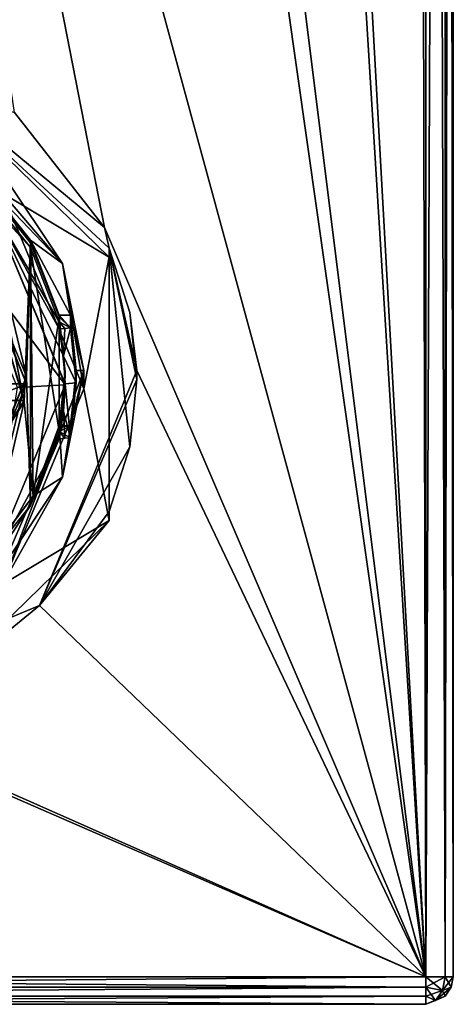
# Model space of a CAD drawing. Units: millimetres. Extents: x -62 to 62, y -211 to 62.
# Drawn here: x 8 to 24, y -211 to -175 of the extents above; entities that cross this region are included whole.
import ezdxf

# ---------------------------------------------------------------- set-up
doc = ezdxf.new("R2010")
doc.units = ezdxf.units.MM
doc.header["$LTSCALE"] = 65.185185
for name, color, linetype in [('64', 7, 'CONTINUOUS'), ('67', 7, 'CONTINUOUS'), ('68', 7, 'CONTINUOUS'), ('69', 7, 'CONTINUOUS'), ('80', 7, 'CONTINUOUS'), ('805', 7, 'CONTINUOUS'), ('806', 7, 'CONTINUOUS'), ('807', 7, 'CONTINUOUS'), ('808', 7, 'CONTINUOUS'), ('809', 7, 'CONTINUOUS'), ('81', 7, 'CONTINUOUS'), ('810', 7, 'CONTINUOUS'), ('811', 7, 'CONTINUOUS'), ('817', 7, 'CONTINUOUS'), ('818', 7, 'CONTINUOUS'), ('819', 7, 'CONTINUOUS'), ('820', 7, 'CONTINUOUS'), ('821', 7, 'CONTINUOUS'), ('822', 7, 'CONTINUOUS'), ('823', 7, 'CONTINUOUS'), ('824', 7, 'CONTINUOUS'), ('825', 7, 'CONTINUOUS'), ('846', 7, 'CONTINUOUS'), ('847', 7, 'CONTINUOUS'), ('848', 7, 'CONTINUOUS'), ('849', 7, 'CONTINUOUS'), ('85', 7, 'CONTINUOUS'), ('850', 7, 'CONTINUOUS'), ('86', 7, 'CONTINUOUS'), ('87', 7, 'CONTINUOUS'), ('88', 7, 'CONTINUOUS'), ('89', 7, 'CONTINUOUS')]:
    doc.layers.add(name, color=color, linetype=linetype)

msp = doc.modelspace()

# ---------------------------------------------------------------- linework, layer by layer
at = {"layer": '64', "color": 254, "linetype": 'Continuous', "true_color": 0xe6e6e6}
for points in [[(23.5, -210, 817), (23.5, -34.046, 793.424), (23.5, 22.5, 817), (23.5, -210, 817)], [(23.5, -39.5, 794), (23.5, -34.046, 793.424), (23.5, -210, 817), (23.5, -39.5, 794)], [(23.5, -210, 794), (23.5, -39.5, 794), (23.5, -210, 817), (23.5, -210, 794)]]:
    msp.add_3dface(points, dxfattribs=at)
at = {"layer": '67', "color": 254, "linetype": 'Continuous', "true_color": 0xe6e6e6}
for points in [[(22.5, -211, 794), (22.5, -211, 817), (-22.5, -211, 817), (22.5, -211, 794)], [(-22.5, -211, 794), (22.5, -211, 794), (-22.5, -211, 817), (-22.5, -211, 794)]]:
    msp.add_3dface(points, dxfattribs=at)
at = {"layer": '68', "color": 254, "linetype": 'Continuous', "true_color": 0xe6e6e6}
for points in [[(22.5, -39.5, 793), (22.5, -210, 793), (16.644, -104.593, 793), (22.5, -39.5, 793)], [(16.644, -104.593, 793), (22.5, -210, 793), (16.644, -115.407, 793), (16.644, -104.593, 793)], [(16.644, -115.407, 793), (22.5, -210, 793), (10.286, -124.158, 793), (16.644, -115.407, 793)], [(10.286, -124.158, 793), (22.5, -210, 793), (0, -127.5, 793), (10.286, -124.158, 793)], [(0, -127.5, 793), (22.5, -210, 793), (10.832, -182.816, 793), (0, -127.5, 793)], [(7.563, -178.647, 793), (0, -127.5, 793), (10.832, -182.816, 793), (7.563, -178.647, 793)], [(7.116, -180.841, 793), (9.305, -184.123, 793), (6.324, -181.019, 793), (7.116, -180.841, 793)], [(6.324, -181.019, 793), (9.305, -184.123, 793), (8.139, -183.279, 793), (6.324, -181.019, 793)], [(6.018, -182.72, 793), (7.918, -189.094, 793), (-7.919, -189.091, 793), (6.018, -182.72, 793)], [(22.5, -210, 793), (12, -188, 793), (10.832, -182.816, 793), (22.5, -210, 793)], [(8.139, -183.279, 793), (9.305, -184.123, 793), (9.594, -185.992, 793), (8.139, -183.279, 793)], [(9.185, -185.992, 793), (8.139, -183.279, 793), (9.594, -185.992, 793), (9.185, -185.992, 793)], [(9.305, -184.123, 793), (10.075, -188, 793), (9.594, -185.992, 793), (9.305, -184.123, 793)], [(9.594, -185.992, 793), (10.075, -188, 793), (9.8, -188, 793), (9.594, -185.992, 793)], [(12, -188, 793), (22.5, -210, 793), (8.475, -196.527, 793), (12, -188, 793)], [(10.075, -188, 793), (9.305, -191.877, 793), (9.594, -190.008, 793), (10.075, -188, 793)], [(9.8, -188, 793), (10.075, -188, 793), (9.594, -190.008, 793), (9.8, -188, 793)], [(7.918, -189.094, 793), (4.382, -194.711, 793), (-7.919, -189.091, 793), (7.918, -189.094, 793)], [(9.185, -190.008, 793), (9.305, -191.877, 793), (8.235, -192.55, 793), (9.185, -190.008, 793)], [(9.594, -190.008, 793), (9.305, -191.877, 793), (9.185, -190.008, 793), (9.594, -190.008, 793)], [(9.305, -191.877, 793), (7.116, -195.159, 793), (8.235, -192.55, 793), (9.305, -191.877, 793)], [(8.235, -192.55, 793), (7.116, -195.159, 793), (6.608, -194.711, 793), (8.235, -192.55, 793)], [(22.5, -210, 793), (-22.5, -210, 793), (-8.475, -196.527, 793), (22.5, -210, 793)], [(0, -200.046, 793), (22.5, -210, 793), (-8.475, -196.527, 793), (0, -200.046, 793)], [(8.475, -196.527, 793), (22.5, -210, 793), (0, -200.046, 793), (8.475, -196.527, 793)]]:
    msp.add_3dface(points, dxfattribs=at)
at = {"layer": '69', "color": 254, "linetype": 'Continuous', "true_color": 0xe6e6e6}
for points in [[(22.5, -210, 818), (22.5, 22.5, 818), (22, 0, 818), (22.5, -210, 818)], [(22.5, -210, 818), (22, 0, 818), (10, -110, 818), (22.5, -210, 818)], [(-22.5, -210, 818), (22.5, -210, 818), (10, -110, 818), (-22.5, -210, 818)], [(-22.5, -210, 818), (10, -110, 818), (7.072, -117.07, 818), (-22.5, -210, 818)]]:
    msp.add_3dface(points, dxfattribs=at)
at = {"layer": '80', "color": 254, "linetype": 'Continuous', "true_color": 0xe6e6e6}
for points in [[(22.5, 22.5, 818), (22.5, -210, 818), (23.207, -210, 817.707), (22.5, 22.5, 818)], [(23.208, 22.5, 817.706), (22.5, 22.5, 818), (23.207, -210, 817.707), (23.208, 22.5, 817.706)], [(23.5, -210, 817), (23.208, 22.5, 817.706), (23.207, -210, 817.707), (23.5, -210, 817)], [(23.5, -210, 817), (23.425, 22.5, 817.381), (23.208, 22.5, 817.706), (23.5, -210, 817)], [(23.5, -210, 817), (23.5, 22.5, 817), (23.425, 22.5, 817.381), (23.5, -210, 817)]]:
    msp.add_3dface(points, dxfattribs=at)
at = {"layer": '805', "linetype": 'Continuous'}
for points in [[(9.305, -191.877, 793), (10.075, -188, 793), (7.124, -195.767, 785.965), (9.305, -191.877, 793)], [(7.124, -195.767, 785.965), (10.075, -188, 793), (10.075, -188.67, 785.344), (7.124, -195.767, 785.965)], [(7.116, -195.159, 793), (9.305, -191.877, 793), (7.124, -195.767, 785.965), (7.116, -195.159, 793)]]:
    msp.add_3dface(points, dxfattribs=at)
at = {"layer": '806', "linetype": 'Continuous'}
for points in [[(11, -183.892, 784.926), (7.124, -181.573, 784.723), (4.524, -177.598, 784.376), (11, -183.892, 784.926)], [(10.075, -188.67, 785.344), (7.124, -181.573, 784.723), (11, -183.892, 784.926), (10.075, -188.67, 785.344)], [(11, -193.447, 785.762), (10.075, -188.67, 785.344), (11, -183.892, 784.926), (11, -193.447, 785.762)], [(7.124, -195.767, 785.965), (10.075, -188.67, 785.344), (11, -193.447, 785.762), (7.124, -195.767, 785.965)], [(7.124, -195.767, 785.965), (11, -193.447, 785.762), (4.524, -199.742, 786.313), (7.124, -195.767, 785.965)]]:
    msp.add_3dface(points, dxfattribs=at)
at = {"layer": '807', "linetype": 'Continuous'}
for points in [[(12, -188, 793), (8.475, -196.527, 793), (12, -188.331, 789.213), (12, -188, 793)], [(12, -188.331, 789.213), (8.475, -196.527, 793), (11.747, -190.774, 789.392), (12, -188.331, 789.213)], [(8.475, -196.527, 793), (11, -193.121, 789.492), (11.747, -190.774, 789.392), (8.475, -196.527, 793)], [(8.475, -196.527, 793), (11, -193.447, 785.762), (11, -193.121, 789.492), (8.475, -196.527, 793)], [(11, -193.447, 785.762), (8.475, -196.527, 793), (4.524, -199.742, 786.313), (11, -193.447, 785.762)], [(8.475, -196.527, 793), (0, -200.046, 793), (4.524, -199.742, 786.313), (8.475, -196.527, 793)]]:
    msp.add_3dface(points, dxfattribs=at)
at = {"layer": '808', "linetype": 'Continuous'}
for points in [[(9.305, -184.123, 793), (7.116, -180.841, 793), (7.124, -181.573, 784.723), (9.305, -184.123, 793)], [(10.075, -188.67, 785.344), (9.305, -184.123, 793), (7.124, -181.573, 784.723), (10.075, -188.67, 785.344)], [(10.075, -188, 793), (9.305, -184.123, 793), (10.075, -188.67, 785.344), (10.075, -188, 793)]]:
    msp.add_3dface(points, dxfattribs=at)
at = {"layer": '809', "linetype": 'Continuous'}
for points in [[(7.563, -178.647, 793), (10.832, -182.816, 793), (4.524, -177.598, 784.376), (7.563, -178.647, 793)], [(4.524, -177.598, 784.376), (10.832, -182.816, 793), (11, -183.566, 788.656), (4.524, -177.598, 784.376)], [(11, -183.892, 784.926), (4.524, -177.598, 784.376), (11, -183.566, 788.656), (11, -183.892, 784.926)], [(10.832, -182.816, 793), (12, -188, 793), (11, -183.566, 788.656), (10.832, -182.816, 793)], [(12, -188, 793), (11.747, -185.895, 788.965), (11, -183.566, 788.656), (12, -188, 793)], [(12, -188, 793), (12, -188.331, 789.213), (11.747, -185.895, 788.965), (12, -188, 793)]]:
    msp.add_3dface(points, dxfattribs=at)
at = {"layer": '81', "color": 254, "linetype": 'Continuous', "true_color": 0xe6e6e6}
for points in [[(22.5, -210, 818), (-22.5, -210, 818), (-22.5, -210.381, 817.925), (22.5, -210, 818)], [(22.5, -210.381, 817.925), (22.5, -210, 818), (-22.5, -210.381, 817.925), (22.5, -210.381, 817.925)], [(22.5, -210.706, 817.708), (22.5, -210.381, 817.925), (-22.5, -210.706, 817.708), (22.5, -210.706, 817.708)], [(-22.5, -210.706, 817.708), (22.5, -210.381, 817.925), (-22.5, -210.381, 817.925), (-22.5, -210.706, 817.708)], [(-22.5, -211, 817), (22.5, -211, 817), (22.5, -210.706, 817.708), (-22.5, -211, 817)], [(-22.5, -211, 817), (22.5, -210.706, 817.708), (-22.5, -210.706, 817.708), (-22.5, -211, 817)]]:
    msp.add_3dface(points, dxfattribs=at)
at = {"layer": '810', "linetype": 'Continuous'}
for points in [[(11.747, -185.895, 788.965), (12, -188.331, 789.213), (11, -183.566, 788.656), (11.747, -185.895, 788.965)], [(11, -183.566, 788.656), (12, -188.331, 789.213), (11.747, -190.774, 789.392), (11, -183.566, 788.656)], [(11, -193.121, 789.492), (11, -183.566, 788.656), (11.747, -190.774, 789.392), (11, -193.121, 789.492)]]:
    msp.add_3dface(points, dxfattribs=at)
at = {"layer": '811', "linetype": 'Continuous'}
for points in [[(11, -183.892, 784.926), (11, -183.566, 788.656), (11, -193.121, 789.492), (11, -183.892, 784.926)], [(11, -193.447, 785.762), (11, -183.892, 784.926), (11, -193.121, 789.492), (11, -193.447, 785.762)]]:
    msp.add_3dface(points, dxfattribs=at)
at = {"layer": '817', "linetype": 'Continuous'}
for points in [[(9.4, -188.53, 786.938), (9.185, -190.479, 787.611), (6.647, -195.152, 787.518), (9.4, -188.53, 786.938)], [(9.346, -189.489, 787.524), (9.185, -190.479, 787.611), (9.4, -188.53, 786.938), (9.346, -189.489, 787.524)], [(9.4, -188.487, 787.436), (9.346, -189.489, 787.524), (9.4, -188.53, 786.938), (9.4, -188.487, 787.436)], [(9.185, -190.479, 787.611), (9.185, -190.218, 790.599), (8.141, -192.907, 790.835), (9.185, -190.479, 787.611)], [(6.647, -195.152, 787.518), (9.185, -190.479, 787.611), (8.141, -192.907, 790.835), (6.647, -195.152, 787.518)], [(6.324, -195.153, 791.031), (6.647, -195.152, 787.518), (8.141, -192.907, 790.835), (6.324, -195.153, 791.031)]]:
    msp.add_3dface(points, dxfattribs=at)
at = {"layer": '818', "linetype": 'Continuous'}
for points in [[(6.324, -181.019, 793), (8.139, -183.279, 793), (6.324, -181.123, 791.811), (6.324, -181.019, 793)], [(6.324, -181.123, 791.811), (8.139, -183.279, 793), (8.141, -183.369, 792.008), (6.324, -181.123, 791.811)], [(6.324, -181.559, 786.83), (6.324, -181.298, 789.819), (8.141, -183.544, 790.015), (6.324, -181.559, 786.83)], [(6.324, -181.559, 786.83), (8.141, -183.544, 790.015), (6.647, -181.909, 786.359), (6.324, -181.559, 786.83)], [(9.185, -186.494, 787.262), (9.346, -187.485, 787.349), (6.647, -181.909, 786.359), (9.185, -186.494, 787.262)], [(8.141, -183.544, 790.015), (9.185, -186.233, 790.251), (6.647, -181.909, 786.359), (8.141, -183.544, 790.015)], [(9.185, -186.233, 790.251), (9.185, -186.494, 787.262), (6.647, -181.909, 786.359), (9.185, -186.233, 790.251)], [(9.4, -188.487, 787.436), (9.4, -188.53, 786.938), (6.647, -181.909, 786.359), (9.4, -188.487, 787.436)], [(9.346, -187.485, 787.349), (9.4, -188.487, 787.436), (6.647, -181.909, 786.359), (9.346, -187.485, 787.349)], [(8.139, -183.279, 793), (9.185, -185.992, 793), (8.141, -183.369, 792.008), (8.139, -183.279, 793)], [(9.185, -185.992, 793), (9.185, -186.059, 792.243), (8.141, -183.369, 792.008), (9.185, -185.992, 793)], [(9.185, -190.008, 793), (8.235, -192.55, 793), (9.185, -190.043, 792.592), (9.185, -190.008, 793)], [(9.185, -190.043, 792.592), (8.235, -192.55, 793), (8.237, -192.563, 792.812), (9.185, -190.043, 792.592)], [(8.235, -192.55, 793), (6.608, -194.711, 793), (8.237, -192.563, 792.812), (8.235, -192.55, 793)]]:
    msp.add_3dface(points, dxfattribs=at)
at = {"layer": '819', "linetype": 'Continuous'}
for points in [[(9.594, -190.008, 793), (9.185, -190.008, 793), (9.185, -190.043, 792.592), (9.594, -190.008, 793)], [(9.594, -190.008, 793), (9.185, -190.218, 790.599), (9.594, -190.444, 788.009), (9.594, -190.008, 793)], [(9.185, -190.218, 790.599), (9.594, -190.008, 793), (9.185, -190.043, 792.592), (9.185, -190.218, 790.599)], [(9.185, -190.479, 787.611), (9.389, -190.462, 787.81), (9.185, -190.218, 790.599), (9.185, -190.479, 787.611)], [(9.594, -190.444, 788.009), (9.185, -190.218, 790.599), (9.389, -190.462, 787.81), (9.594, -190.444, 788.009)]]:
    msp.add_3dface(points, dxfattribs=at)
at = {"layer": '820', "linetype": 'Continuous'}
for points in [[(9.185, -185.992, 793), (9.594, -185.992, 793), (9.594, -186.46, 787.661), (9.185, -185.992, 793)], [(9.185, -186.059, 792.243), (9.185, -185.992, 793), (9.594, -186.46, 787.661), (9.185, -186.059, 792.243)], [(9.185, -186.233, 790.251), (9.185, -186.059, 792.243), (9.594, -186.46, 787.661), (9.185, -186.233, 790.251)], [(9.389, -186.477, 787.461), (9.185, -186.233, 790.251), (9.594, -186.46, 787.661), (9.389, -186.477, 787.461)], [(9.185, -186.494, 787.262), (9.185, -186.233, 790.251), (9.389, -186.477, 787.461), (9.185, -186.494, 787.262)]]:
    msp.add_3dface(points, dxfattribs=at)
at = {"layer": '821', "linetype": 'Continuous'}
for points in [[(9.594, -186.46, 787.661), (9.8, -188.452, 787.835), (9.346, -187.485, 787.349), (9.594, -186.46, 787.661)], [(9.389, -186.477, 787.461), (9.594, -186.46, 787.661), (9.346, -187.485, 787.349), (9.389, -186.477, 787.461)], [(9.185, -186.494, 787.262), (9.389, -186.477, 787.461), (9.346, -187.485, 787.349), (9.185, -186.494, 787.262)], [(9.8, -188.452, 787.835), (9.4, -188.487, 787.436), (9.346, -187.485, 787.349), (9.8, -188.452, 787.835)], [(9.346, -189.489, 787.524), (9.4, -188.487, 787.436), (9.594, -190.444, 788.009), (9.346, -189.489, 787.524)], [(9.594, -190.444, 788.009), (9.4, -188.487, 787.436), (9.8, -188.452, 787.835), (9.594, -190.444, 788.009)], [(9.185, -190.479, 787.611), (9.346, -189.489, 787.524), (9.389, -190.462, 787.81), (9.185, -190.479, 787.611)], [(9.346, -189.489, 787.524), (9.594, -190.444, 788.009), (9.389, -190.462, 787.81), (9.346, -189.489, 787.524)]]:
    msp.add_3dface(points, dxfattribs=at)
at = {"layer": '822', "linetype": 'Continuous'}
for points in [[(9.594, -185.992, 793), (9.8, -188, 793), (9.594, -186.46, 787.661), (9.594, -185.992, 793)], [(9.594, -186.46, 787.661), (9.8, -188, 793), (9.8, -188.452, 787.835), (9.594, -186.46, 787.661)], [(9.8, -188, 793), (9.594, -190.008, 793), (9.8, -188.452, 787.835), (9.8, -188, 793)], [(9.594, -190.008, 793), (9.594, -190.444, 788.009), (9.8, -188.452, 787.835), (9.594, -190.008, 793)]]:
    msp.add_3dface(points, dxfattribs=at)
at = {"layer": '823', "linetype": 'Continuous'}
for points in [[(5.652, -193.855, 790.918), (7.993, -188.225, 790.425), (5.652, -194.115, 787.955), (5.652, -193.855, 790.918)], [(5.652, -194.115, 787.955), (7.993, -188.225, 790.425), (7.993, -188.484, 787.462), (5.652, -194.115, 787.955)]]:
    msp.add_3dface(points, dxfattribs=at)
at = {"layer": '824', "linetype": 'Continuous'}
for points in [[(-7.993, -188.484, 787.462), (7.993, -188.484, 787.462), (5.652, -182.854, 786.97), (-7.993, -188.484, 787.462)], [(-7.993, -188.484, 787.462), (-5.652, -194.115, 787.955), (7.993, -188.484, 787.462), (-7.993, -188.484, 787.462)], [(-5.652, -194.115, 787.955), (5.652, -194.115, 787.955), (7.993, -188.484, 787.462), (-5.652, -194.115, 787.955)]]:
    msp.add_3dface(points, dxfattribs=at)
at = {"layer": '825', "linetype": 'Continuous'}
for points in [[(5.652, -182.854, 786.97), (7.993, -188.484, 787.462), (5.652, -182.595, 789.932), (5.652, -182.854, 786.97)], [(7.993, -188.484, 787.462), (7.993, -188.225, 790.425), (5.652, -182.595, 789.932), (7.993, -188.484, 787.462)], [(7.918, -189.094, 793), (6.018, -182.72, 793), (6.027, -182.821, 791.96), (7.918, -189.094, 793)], [(7.918, -189.142, 792.513), (7.918, -189.094, 793), (6.027, -182.821, 791.96), (7.918, -189.142, 792.513)], [(4.382, -194.711, 793), (7.918, -189.094, 793), (7.918, -189.142, 792.513), (4.382, -194.711, 793)]]:
    msp.add_3dface(points, dxfattribs=at)
at = {"layer": '846', "linetype": 'Continuous'}
for points in [[(5.652, -182.595, 789.932), (7.993, -188.225, 790.425), (6.324, -181.298, 789.819), (5.652, -182.595, 789.932)], [(6.324, -181.298, 789.819), (7.993, -188.225, 790.425), (8.141, -183.544, 790.015), (6.324, -181.298, 789.819)], [(7.993, -188.225, 790.425), (8.141, -192.907, 790.835), (8.141, -183.544, 790.015), (7.993, -188.225, 790.425)], [(8.141, -192.907, 790.835), (9.185, -190.218, 790.599), (8.141, -183.544, 790.015), (8.141, -192.907, 790.835)], [(9.185, -190.218, 790.599), (9.185, -186.233, 790.251), (8.141, -183.544, 790.015), (9.185, -190.218, 790.599)], [(9.185, -186.233, 790.251), (9.185, -190.218, 790.599), (9.4, -188.225, 790.425), (9.185, -186.233, 790.251)], [(6.324, -195.153, 791.031), (7.993, -188.225, 790.425), (5.652, -193.855, 790.918), (6.324, -195.153, 791.031)], [(6.324, -195.153, 791.031), (8.141, -192.907, 790.835), (7.993, -188.225, 790.425), (6.324, -195.153, 791.031)]]:
    msp.add_3dface(points, dxfattribs=at)
at = {"layer": '847', "linetype": 'Continuous'}
for points in [[(7.918, -189.142, 792.513), (6.027, -182.821, 791.96), (6.324, -181.123, 791.811), (7.918, -189.142, 792.513)], [(7.918, -189.142, 792.513), (6.324, -181.123, 791.811), (8.141, -183.369, 792.008), (7.918, -189.142, 792.513)], [(8.237, -192.563, 792.812), (7.918, -189.142, 792.513), (8.141, -183.369, 792.008), (8.237, -192.563, 792.812)], [(9.185, -186.059, 792.243), (8.237, -192.563, 792.812), (8.141, -183.369, 792.008), (9.185, -186.059, 792.243)], [(9.185, -186.059, 792.243), (9.185, -190.043, 792.592), (8.237, -192.563, 792.812), (9.185, -186.059, 792.243)], [(9.185, -190.043, 792.592), (9.185, -186.059, 792.243), (9.4, -188.051, 792.417), (9.185, -190.043, 792.592)], [(6.608, -194.711, 793), (4.382, -194.711, 793), (7.918, -189.142, 792.513), (6.608, -194.711, 793)], [(6.608, -194.711, 793), (7.918, -189.142, 792.513), (8.237, -192.563, 792.812), (6.608, -194.711, 793)]]:
    msp.add_3dface(points, dxfattribs=at)
at = {"layer": '848', "linetype": 'Continuous'}
for points in [[(9.185, -186.059, 792.243), (9.4, -188.225, 790.425), (9.4, -188.051, 792.417), (9.185, -186.059, 792.243)], [(9.185, -186.059, 792.243), (9.185, -186.233, 790.251), (9.4, -188.225, 790.425), (9.185, -186.059, 792.243)], [(9.185, -190.218, 790.599), (9.185, -190.043, 792.592), (9.4, -188.051, 792.417), (9.185, -190.218, 790.599)], [(9.4, -188.225, 790.425), (9.185, -190.218, 790.599), (9.4, -188.051, 792.417), (9.4, -188.225, 790.425)]]:
    msp.add_3dface(points, dxfattribs=at)
at = {"layer": '849', "linetype": 'Continuous'}
msp.add_3dface([(7.668, -188.617, 785.942), (9.4, -188.53, 786.938), (6.647, -195.152, 787.518), (7.668, -188.617, 785.942)], dxfattribs=at)
at = {"layer": '85', "color": 254, "linetype": 'Continuous', "true_color": 0xe6e6e6}
for points in [[(-22.5, -210, 793), (22.5, -210, 793), (22.5, -210.381, 793.075), (-22.5, -210, 793)], [(-22.5, -210.38, 793.075), (-22.5, -210, 793), (22.5, -210.381, 793.075), (-22.5, -210.38, 793.075)], [(-22.5, -210.705, 793.291), (-22.5, -210.38, 793.075), (22.5, -210.381, 793.075), (-22.5, -210.705, 793.291)], [(22.5, -210.706, 793.292), (-22.5, -210.705, 793.291), (22.5, -210.381, 793.075), (22.5, -210.706, 793.292)], [(22.5, -211, 794), (-22.5, -211, 794), (-22.5, -210.705, 793.291), (22.5, -211, 794)], [(22.5, -211, 794), (-22.5, -210.705, 793.291), (22.5, -210.706, 793.292), (22.5, -211, 794)]]:
    msp.add_3dface(points, dxfattribs=at)
at = {"layer": '850', "linetype": 'Continuous'}
for points in [[(9.4, -188.53, 786.938), (5.422, -183.216, 785.47), (6.647, -181.909, 786.359), (9.4, -188.53, 786.938)], [(7.668, -188.617, 785.942), (5.422, -183.216, 785.47), (9.4, -188.53, 786.938), (7.668, -188.617, 785.942)]]:
    msp.add_3dface(points, dxfattribs=at)
at = {"layer": '86', "color": 254, "linetype": 'Continuous', "true_color": 0xe6e6e6}
for points in [[(23.5, -210, 794), (23.5, -210, 817), (23.425, -210.381, 817), (23.5, -210, 794)], [(23.425, -210.38, 794), (23.5, -210, 794), (23.425, -210.381, 817), (23.425, -210.38, 794)], [(23.208, -210.706, 817), (23.209, -210.705, 794), (23.425, -210.381, 817), (23.208, -210.706, 817)], [(23.209, -210.705, 794), (23.425, -210.38, 794), (23.425, -210.381, 817), (23.209, -210.705, 794)], [(22.5, -211, 817), (22.5, -211, 794), (23.209, -210.705, 794), (22.5, -211, 817)], [(22.5, -211, 817), (23.209, -210.705, 794), (23.208, -210.706, 817), (22.5, -211, 817)]]:
    msp.add_3dface(points, dxfattribs=at)
at = {"layer": '87', "color": 254, "linetype": 'Continuous', "true_color": 0xe6e6e6}
for points in [[(23.207, -210, 817.707), (22.5, -210, 818), (22.5, -210.381, 817.925), (23.207, -210, 817.707)], [(23.207, -210, 817.707), (22.5, -210.381, 817.925), (23.112, -210.5, 817.612), (23.207, -210, 817.707)], [(23.5, -210, 817), (23.207, -210, 817.707), (23.112, -210.5, 817.612), (23.5, -210, 817)], [(23.425, -210.381, 817), (23.5, -210, 817), (23.112, -210.5, 817.612), (23.425, -210.381, 817)], [(22.5, -210.381, 817.925), (22.5, -210.706, 817.708), (23.112, -210.5, 817.612), (22.5, -210.381, 817.925)], [(23.208, -210.706, 817), (23.425, -210.381, 817), (22.854, -210.866, 817.354), (23.208, -210.706, 817)], [(23.425, -210.381, 817), (23.112, -210.5, 817.612), (22.854, -210.866, 817.354), (23.425, -210.381, 817)], [(23.112, -210.5, 817.612), (22.5, -210.706, 817.708), (22.854, -210.866, 817.354), (23.112, -210.5, 817.612)], [(22.5, -210.706, 817.708), (22.5, -211, 817), (22.854, -210.866, 817.354), (22.5, -210.706, 817.708)], [(22.5, -211, 817), (23.208, -210.706, 817), (22.854, -210.866, 817.354), (22.5, -211, 817)]]:
    msp.add_3dface(points, dxfattribs=at)
at = {"layer": '88', "color": 254, "linetype": 'Continuous', "true_color": 0xe6e6e6}
for points in [[(22.5, -210, 793), (22.5, -39.5, 793), (23.207, -39.5, 793.293), (22.5, -210, 793)], [(22.5, -210, 793), (23.207, -39.5, 793.293), (23.207, -210, 793.293), (22.5, -210, 793)], [(23.5, -39.5, 794), (23.5, -210, 794), (23.207, -210, 793.293), (23.5, -39.5, 794)], [(23.207, -39.5, 793.293), (23.5, -39.5, 794), (23.207, -210, 793.293), (23.207, -39.5, 793.293)]]:
    msp.add_3dface(points, dxfattribs=at)
at = {"layer": '89', "color": 254, "linetype": 'Continuous', "true_color": 0xe6e6e6}
for points in [[(22.5, -210.381, 793.075), (22.5, -210, 793), (23.112, -210.5, 793.388), (22.5, -210.381, 793.075)], [(22.5, -210, 793), (23.207, -210, 793.293), (23.112, -210.5, 793.388), (22.5, -210, 793)], [(23.207, -210, 793.293), (23.425, -210.38, 794), (23.112, -210.5, 793.388), (23.207, -210, 793.293)], [(23.5, -210, 794), (23.425, -210.38, 794), (23.207, -210, 793.293), (23.5, -210, 794)], [(22.5, -210.706, 793.292), (22.5, -210.381, 793.075), (22.854, -210.866, 793.646), (22.5, -210.706, 793.292)], [(22.854, -210.866, 793.646), (22.5, -210.381, 793.075), (23.112, -210.5, 793.388), (22.854, -210.866, 793.646)], [(23.425, -210.38, 794), (23.209, -210.705, 794), (23.112, -210.5, 793.388), (23.425, -210.38, 794)], [(23.209, -210.705, 794), (22.5, -211, 794), (22.854, -210.866, 793.646), (23.209, -210.705, 794)], [(22.5, -211, 794), (22.5, -210.706, 793.292), (22.854, -210.866, 793.646), (22.5, -211, 794)], [(23.209, -210.705, 794), (22.854, -210.866, 793.646), (23.112, -210.5, 793.388), (23.209, -210.705, 794)]]:
    msp.add_3dface(points, dxfattribs=at)

doc.saveas('drawing.dxf')
